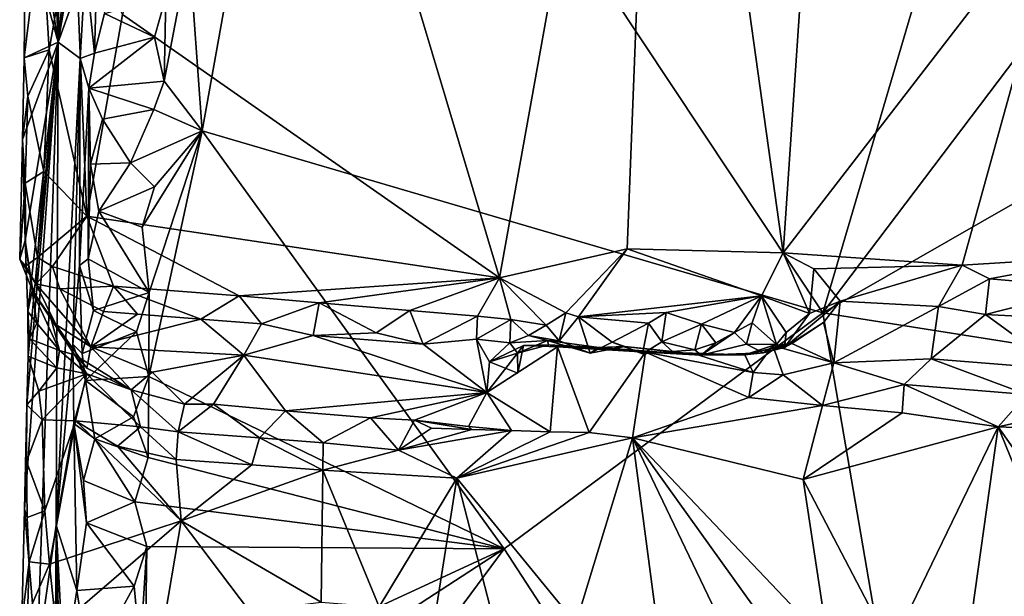
# Model space of a CAD drawing. Units: metres. Extents: x 25 to 26.5, y -11.9 to 12.5.
# Drawn here: x 25.2 to 25.7, y -4.3 to -4 of the extents above; entities that cross this region are included whole.
import ezdxf

# ---------------------------------------------------------------- set-up
doc = ezdxf.new("R2010")
doc.units = ezdxf.units.M

msp = doc.modelspace()

# ---------------------------------------------------------------- linework, layer by layer
at = {"layer": '1'}
for points in [[(25.75106, -3.65731, -1.54095), (26.00069, -3.64975, -1.52756), (25.59543, -4.1853, -1.54641)], [(25.59543, -4.1853, -1.54641), (26.00069, -3.64975, -1.52756), (26.01161, -3.94654, -1.52298)], [(25.22313, -4.05339, -1.41402), (25.22067, -3.69745, -1.31576), (25.22773, -3.65352, -1.36082)], [(25.22313, -4.05339, -1.41402), (25.22773, -3.65352, -1.36082), (25.23994, -3.88553, -1.53352)], [(25.34508, -3.80799, -1.56685), (25.75106, -3.65731, -1.54095), (25.59543, -4.1853, -1.54641)], [(25.21337, -3.83378, -1.25602), (25.22067, -3.69745, -1.31576), (25.22313, -4.05339, -1.41402)], [(25.32073, -3.77591, -1.1861), (25.438, -4.16818, -1.17625), (25.51687, -3.73064, -1.17468)], [(25.438, -4.16818, -1.17625), (25.50022, -4.15404, -1.17354), (25.51687, -3.73064, -1.17468)], [(25.50022, -4.15404, -1.17354), (25.57613, -4.15605, -1.16769), (25.51687, -3.73064, -1.17468)], [(25.60314, -3.75715, -1.16814), (25.51687, -3.73064, -1.17468), (25.57613, -4.15605, -1.16769)], [(25.60314, -3.75715, -1.16814), (25.57613, -4.15605, -1.16769), (25.7147, -3.97652, -1.16189)], [(25.25454, -4.03998, -1.18996), (25.438, -4.16818, -1.17625), (25.32073, -3.77591, -1.1861)], [(25.29328, -4.09656, -1.56793), (25.28698, -4.00884, -1.56896), (25.34508, -3.80799, -1.56685)], [(25.29328, -4.09656, -1.56793), (25.34508, -3.80799, -1.56685), (25.59543, -4.1853, -1.54641)], [(25.21337, -3.83378, -1.25602), (25.22313, -4.05339, -1.41402), (25.20901, -3.96412, -1.23432)], [(25.23994, -3.88553, -1.53352), (25.24119, -3.94128, -1.54417), (25.22313, -4.05339, -1.41402)], [(25.22313, -4.05339, -1.41402), (25.24119, -3.94128, -1.54417), (25.23743, -3.97044, -1.53171)], [(26.01161, -3.94654, -1.52298), (26.01976, -4.25222, -1.51964), (25.59543, -4.1853, -1.54641)], [(25.22313, -4.05339, -1.41402), (25.20734, -3.99603, -1.23168), (25.20901, -3.96412, -1.23432)], [(25.23644, -4.01634, -1.53534), (25.22313, -4.05339, -1.41402), (25.23743, -3.97044, -1.53171)], [(25.57613, -4.15605, -1.16769), (25.66337, -4.16206, -1.16166), (25.7147, -3.97652, -1.16189)], [(25.66337, -4.16206, -1.16166), (25.73663, -4.1575, -1.16204), (25.7147, -3.97652, -1.16189)], [(25.21494, -3.99346, -1.21259), (25.21882, -4.05716, -1.20589), (25.23092, -3.98745, -1.19923)], [(25.23092, -3.98745, -1.19923), (25.21882, -4.05716, -1.20589), (25.23718, -4.13824, -1.19348)], [(25.23092, -3.98745, -1.19923), (25.23718, -4.13824, -1.19348), (25.25454, -4.03998, -1.18996)], [(25.20734, -3.99603, -1.23168), (25.20662, -4.0611, -1.22816), (25.21494, -3.99346, -1.21259)], [(25.21494, -3.99346, -1.21259), (25.20662, -4.0611, -1.22816), (25.21882, -4.05716, -1.20589)], [(25.22313, -4.05339, -1.41402), (25.20662, -4.0611, -1.22816), (25.20734, -3.99603, -1.23168)], [(25.27557, -4.03142, -1.56922), (25.28698, -4.00884, -1.56896), (25.27487, -4.07244, -1.56873)], [(25.27487, -4.07244, -1.56873), (25.28698, -4.00884, -1.56896), (25.29328, -4.09656, -1.56793)], [(25.23394, -4.06133, -1.52453), (25.22313, -4.05339, -1.41402), (25.23644, -4.01634, -1.53534)], [(25.23394, -4.06133, -1.52453), (25.23644, -4.01634, -1.53534), (25.24092, -4.05882, -1.54488)], [(25.24092, -4.05882, -1.54488), (25.23644, -4.01634, -1.53534), (25.24224, -4.01351, -1.547)], [(25.24092, -4.05882, -1.54488), (25.24224, -4.01351, -1.547), (25.24579, -4.0394, -1.55233)], [(25.27009, -4.05094, -1.57035), (25.24579, -4.0394, -1.55233), (25.27557, -4.03142, -1.56922)], [(25.27009, -4.05094, -1.57035), (25.27557, -4.03142, -1.56922), (25.27487, -4.07244, -1.56873)], [(25.25454, -4.03998, -1.18996), (25.23718, -4.13824, -1.19348), (25.438, -4.16818, -1.17625)], [(25.24092, -4.05882, -1.54488), (25.24579, -4.0394, -1.55233), (25.27009, -4.05094, -1.57035)], [(25.2381, -4.07583, -1.5428), (25.24092, -4.05882, -1.54488), (25.27009, -4.05094, -1.57035)], [(25.2381, -4.07583, -1.5428), (25.27009, -4.05094, -1.57035), (25.27487, -4.07244, -1.56873)], [(25.22313, -4.05339, -1.41402), (25.20716, -4.14999, -1.2667), (25.2058, -4.10083, -1.23968)], [(25.22313, -4.05339, -1.41402), (25.2058, -4.10083, -1.23968), (25.20662, -4.0611, -1.22816)], [(25.20686, -4.2809, -1.31416), (25.20796, -4.23, -1.30506), (25.22313, -4.05339, -1.41402)], [(25.20686, -4.2809, -1.31416), (25.22313, -4.05339, -1.41402), (25.21301, -4.35378, -1.39037)], [(25.20848, -4.18456, -1.2972), (25.20716, -4.14999, -1.2667), (25.22313, -4.05339, -1.41402)], [(25.20796, -4.23, -1.30506), (25.20853, -4.20632, -1.30094), (25.22313, -4.05339, -1.41402)], [(25.20853, -4.20632, -1.30094), (25.20848, -4.18456, -1.2972), (25.22313, -4.05339, -1.41402)], [(25.21301, -4.35378, -1.39037), (25.22313, -4.05339, -1.41402), (25.22225, -4.28866, -1.47449)], [(25.22225, -4.28866, -1.47449), (25.22313, -4.05339, -1.41402), (25.23394, -4.06133, -1.52453)], [(25.20662, -4.0611, -1.22816), (25.20842, -4.07966, -1.22098), (25.21882, -4.05716, -1.20589)], [(25.21882, -4.05716, -1.20589), (25.20842, -4.07966, -1.22098), (25.21619, -4.11643, -1.20676)], [(25.21882, -4.05716, -1.20589), (25.21619, -4.11643, -1.20676), (25.23718, -4.13824, -1.19348)], [(25.23394, -4.06133, -1.52453), (25.24092, -4.05882, -1.54488), (25.2381, -4.07583, -1.5428)], [(25.20662, -4.0611, -1.22816), (25.2058, -4.10083, -1.23968), (25.20842, -4.07966, -1.22098)], [(25.2304, -4.20057, -1.53015), (25.22225, -4.28866, -1.47449), (25.23394, -4.06133, -1.52453)], [(25.2304, -4.20057, -1.53015), (25.23394, -4.06133, -1.52453), (25.23353, -4.16212, -1.53412)], [(25.23353, -4.16212, -1.53412), (25.23394, -4.06133, -1.52453), (25.2381, -4.07583, -1.5428)], [(25.26973, -4.08617, -1.56788), (25.2381, -4.07583, -1.5428), (25.27487, -4.07244, -1.56873)], [(25.26973, -4.08617, -1.56788), (25.27487, -4.07244, -1.56873), (25.29328, -4.09656, -1.56793)], [(25.20842, -4.07966, -1.22098), (25.2058, -4.10083, -1.23968), (25.2071, -4.12212, -1.2212)], [(25.20842, -4.07966, -1.22098), (25.2071, -4.12212, -1.2212), (25.21619, -4.11643, -1.20676)], [(25.23353, -4.16212, -1.53412), (25.2381, -4.07583, -1.5428), (25.23785, -4.159, -1.5434)], [(25.23785, -4.159, -1.5434), (25.2381, -4.07583, -1.5428), (25.23887, -4.11288, -1.54521)], [(25.23887, -4.11288, -1.54521), (25.2381, -4.07583, -1.5428), (25.24471, -4.0909, -1.55201)], [(25.24471, -4.0909, -1.55201), (25.2381, -4.07583, -1.5428), (25.26973, -4.08617, -1.56788)], [(25.2584, -4.11227, -1.56418), (25.24471, -4.0909, -1.55201), (25.26973, -4.08617, -1.56788)], [(25.2584, -4.11227, -1.56418), (25.26973, -4.08617, -1.56788), (25.29328, -4.09656, -1.56793)], [(25.2584, -4.11227, -1.56418), (25.23887, -4.11288, -1.54521), (25.24471, -4.0909, -1.55201)], [(25.27004, -4.12394, -1.56733), (25.2584, -4.11227, -1.56418), (25.29328, -4.09656, -1.56793)], [(25.26744, -4.17536, -1.56857), (25.26409, -4.1435, -1.56787), (25.29328, -4.09656, -1.56793)], [(25.26409, -4.1435, -1.56787), (25.27004, -4.12394, -1.56733), (25.29328, -4.09656, -1.56793)], [(25.26744, -4.17536, -1.56857), (25.29328, -4.09656, -1.56793), (25.26742, -4.21626, -1.56913)], [(25.26742, -4.21626, -1.56913), (25.29328, -4.09656, -1.56793), (25.44041, -4.30009, -1.55653)], [(25.44041, -4.30009, -1.55653), (25.29328, -4.09656, -1.56793), (25.59543, -4.1853, -1.54641)], [(25.20446, -4.15912, -1.22905), (25.2071, -4.12212, -1.2212), (25.2058, -4.10083, -1.23968)], [(25.20716, -4.14999, -1.2667), (25.20446, -4.15912, -1.22905), (25.2058, -4.10083, -1.23968)], [(25.23785, -4.159, -1.5434), (25.23887, -4.11288, -1.54521), (25.24292, -4.13566, -1.55059)], [(25.24292, -4.13566, -1.55059), (25.23887, -4.11288, -1.54521), (25.2584, -4.11227, -1.56418)], [(25.24292, -4.13566, -1.55059), (25.2584, -4.11227, -1.56418), (25.27004, -4.12394, -1.56733)], [(25.2071, -4.12212, -1.2212), (25.21312, -4.15825, -1.20842), (25.21619, -4.11643, -1.20676)], [(25.21619, -4.11643, -1.20676), (25.21312, -4.15825, -1.20842), (25.23718, -4.13824, -1.19348)], [(25.20446, -4.15912, -1.22905), (25.20743, -4.16227, -1.21975), (25.2071, -4.12212, -1.2212)], [(25.2071, -4.12212, -1.2212), (25.20743, -4.16227, -1.21975), (25.21312, -4.15825, -1.20842)], [(25.26409, -4.1435, -1.56787), (25.24292, -4.13566, -1.55059), (25.27004, -4.12394, -1.56733)], [(25.23785, -4.159, -1.5434), (25.24292, -4.13566, -1.55059), (25.26744, -4.17536, -1.56857)], [(25.24292, -4.13566, -1.55059), (25.26409, -4.1435, -1.56787), (25.26744, -4.17536, -1.56857)], [(25.21312, -4.15825, -1.20842), (25.2204, -4.16275, -1.20164), (25.23718, -4.13824, -1.19348)], [(25.2204, -4.16275, -1.20164), (25.25008, -4.17225, -1.18914), (25.23718, -4.13824, -1.19348)], [(25.25008, -4.17225, -1.18914), (25.31132, -4.17701, -1.18344), (25.23718, -4.13824, -1.19348)], [(25.23718, -4.13824, -1.19348), (25.31132, -4.17701, -1.18344), (25.438, -4.16818, -1.17625)], [(25.20446, -4.15912, -1.22905), (25.20716, -4.14999, -1.2667), (25.21085, -4.17461, -1.24371)], [(25.20716, -4.14999, -1.2667), (25.20848, -4.18456, -1.2972), (25.21052, -4.1746, -1.26812)], [(25.20716, -4.14999, -1.2667), (25.21052, -4.1746, -1.26812), (25.21085, -4.17461, -1.24371)], [(25.438, -4.16818, -1.17625), (25.47042, -4.18525, -1.17406), (25.50022, -4.15404, -1.17354)], [(25.47042, -4.18525, -1.17406), (25.47659, -4.18719, -1.17385), (25.50022, -4.15404, -1.17354)], [(25.50022, -4.15404, -1.17354), (25.47659, -4.18719, -1.17385), (25.56567, -4.17696, -1.16883)], [(25.50022, -4.15404, -1.17354), (25.56567, -4.17696, -1.16883), (25.57613, -4.15605, -1.16769)], [(25.57613, -4.15605, -1.16769), (25.56567, -4.17696, -1.16883), (25.58905, -4.18559, -1.17083)], [(25.57613, -4.15605, -1.16769), (25.58905, -4.18559, -1.17083), (25.59114, -4.16378, -1.16784)], [(25.57613, -4.15605, -1.16769), (25.59114, -4.16378, -1.16784), (25.66337, -4.16206, -1.16166)], [(25.20743, -4.16227, -1.21975), (25.20446, -4.15912, -1.22905), (25.21225, -4.17106, -1.21862)], [(25.20446, -4.15912, -1.22905), (25.21085, -4.17461, -1.24371), (25.21225, -4.17106, -1.21862)], [(25.21312, -4.15825, -1.20842), (25.20743, -4.16227, -1.21975), (25.21225, -4.17106, -1.21862)], [(25.21312, -4.15825, -1.20842), (25.21225, -4.17106, -1.21862), (25.2204, -4.16275, -1.20164)], [(25.23353, -4.16212, -1.53412), (25.23785, -4.159, -1.5434), (25.24045, -4.18404, -1.54886)], [(25.24045, -4.18404, -1.54886), (25.23785, -4.159, -1.5434), (25.26744, -4.17536, -1.56857)], [(25.66337, -4.16206, -1.16166), (25.67663, -4.16861, -1.1622), (25.73663, -4.1575, -1.16204)], [(25.73663, -4.1575, -1.16204), (25.67663, -4.16861, -1.1622), (25.72636, -4.17292, -1.16313)], [(25.2204, -4.16275, -1.20164), (25.21225, -4.17106, -1.21862), (25.22406, -4.17354, -1.20432)], [(25.2204, -4.16275, -1.20164), (25.22406, -4.17354, -1.20432), (25.25008, -4.17225, -1.18914)], [(25.2304, -4.20057, -1.53015), (25.23353, -4.16212, -1.53412), (25.23489, -4.20504, -1.54189)], [(25.23489, -4.20504, -1.54189), (25.23353, -4.16212, -1.53412), (25.24045, -4.18404, -1.54886)], [(25.59114, -4.16378, -1.16784), (25.58905, -4.18559, -1.17083), (25.60394, -4.1796, -1.17504)], [(25.59114, -4.16378, -1.16784), (25.60394, -4.1796, -1.17504), (25.66337, -4.16206, -1.16166)], [(25.66337, -4.16206, -1.16166), (25.60394, -4.1796, -1.17504), (25.65183, -4.18214, -1.17367)], [(25.66337, -4.16206, -1.16166), (25.65183, -4.18214, -1.17367), (25.67663, -4.16861, -1.1622)], [(25.438, -4.16818, -1.17625), (25.31132, -4.17701, -1.18344), (25.35021, -4.18031, -1.17973)], [(25.438, -4.16818, -1.17625), (25.35021, -4.18031, -1.17973), (25.39435, -4.18409, -1.17635)], [(25.438, -4.16818, -1.17625), (25.39435, -4.18409, -1.17635), (25.42729, -4.18689, -1.17438)], [(25.42729, -4.18689, -1.17438), (25.44362, -4.18848, -1.17414), (25.438, -4.16818, -1.17625)], [(25.438, -4.16818, -1.17625), (25.44362, -4.18848, -1.17414), (25.46079, -4.1913, -1.17682)], [(25.438, -4.16818, -1.17625), (25.46079, -4.1913, -1.17682), (25.47042, -4.18525, -1.17406)], [(25.67663, -4.16861, -1.1622), (25.65183, -4.18214, -1.17367), (25.67478, -4.18607, -1.17356)], [(25.67663, -4.16861, -1.1622), (25.67478, -4.18607, -1.17356), (25.72636, -4.17292, -1.16313)], [(25.21052, -4.1746, -1.26812), (25.20848, -4.18456, -1.2972), (25.21274, -4.19025, -1.27801)], [(25.21052, -4.1746, -1.26812), (25.21274, -4.19025, -1.27801), (25.22379, -4.20356, -1.27261)], [(25.21052, -4.1746, -1.26812), (25.22379, -4.20356, -1.27261), (25.21982, -4.18828, -1.25873)], [(25.21085, -4.17461, -1.24371), (25.21052, -4.1746, -1.26812), (25.21982, -4.18828, -1.25873)], [(25.21225, -4.17106, -1.21862), (25.21085, -4.17461, -1.24371), (25.22204, -4.19097, -1.2413)], [(25.21085, -4.17461, -1.24371), (25.21982, -4.18828, -1.25873), (25.22204, -4.19097, -1.2413)], [(25.22406, -4.17354, -1.20432), (25.21225, -4.17106, -1.21862), (25.23902, -4.20174, -1.21576)], [(25.21225, -4.17106, -1.21862), (25.22204, -4.19097, -1.2413), (25.23902, -4.20174, -1.21576)], [(25.22406, -4.17354, -1.20432), (25.24519, -4.18462, -1.19414), (25.25008, -4.17225, -1.18914)], [(25.22406, -4.17354, -1.20432), (25.23902, -4.20174, -1.21576), (25.24519, -4.18462, -1.19414)], [(25.26126, -4.19453, -1.56888), (25.24045, -4.18404, -1.54886), (25.26744, -4.17536, -1.56857)], [(25.25008, -4.17225, -1.18914), (25.24519, -4.18462, -1.19414), (25.26187, -4.18586, -1.19184)], [(25.25008, -4.17225, -1.18914), (25.26187, -4.18586, -1.19184), (25.29264, -4.1883, -1.18912)], [(25.25008, -4.17225, -1.18914), (25.29264, -4.1883, -1.18912), (25.31132, -4.17701, -1.18344)], [(25.26742, -4.21626, -1.56913), (25.26126, -4.19453, -1.56888), (25.26744, -4.17536, -1.56857)], [(25.72636, -4.17292, -1.16313), (25.67478, -4.18607, -1.17356), (25.74638, -4.18975, -1.17632)], [(25.31132, -4.17701, -1.18344), (25.29264, -4.1883, -1.18912), (25.32213, -4.19055, -1.1873)], [(25.31132, -4.17701, -1.18344), (25.32213, -4.19055, -1.1873), (25.35021, -4.18031, -1.17973)], [(25.35021, -4.18031, -1.17973), (25.32213, -4.19055, -1.1873), (25.34732, -4.19633, -1.18686)], [(25.35021, -4.18031, -1.17973), (25.34732, -4.19633, -1.18686), (25.378, -4.19494, -1.18256)], [(25.35021, -4.18031, -1.17973), (25.378, -4.19494, -1.18256), (25.39435, -4.18409, -1.17635)], [(25.47659, -4.18719, -1.17385), (25.51918, -4.18508, -1.17173), (25.56567, -4.17696, -1.16883)], [(25.56567, -4.17696, -1.16883), (25.51918, -4.18508, -1.17173), (25.53647, -4.19082, -1.17065)], [(25.56567, -4.17696, -1.16883), (25.53647, -4.19082, -1.17065), (25.55243, -4.19479, -1.17405)], [(25.56567, -4.17696, -1.16883), (25.55243, -4.19479, -1.17405), (25.56109, -4.19009, -1.17154)], [(25.56109, -4.19009, -1.17154), (25.57289, -4.20068, -1.17875), (25.56567, -4.17696, -1.16883)], [(25.56567, -4.17696, -1.16883), (25.57289, -4.20068, -1.17875), (25.57761, -4.19483, -1.17237)], [(25.58905, -4.18559, -1.17083), (25.56567, -4.17696, -1.16883), (25.57761, -4.19483, -1.17237)], [(25.58905, -4.18559, -1.17083), (25.57677, -4.20213, -1.19217), (25.60394, -4.1796, -1.17504)], [(25.60394, -4.1796, -1.17504), (25.57677, -4.20213, -1.19217), (25.59586, -4.1899, -1.20133)], [(25.59586, -4.1899, -1.20133), (25.60086, -4.20957, -1.24), (25.60394, -4.1796, -1.17504)], [(25.60394, -4.1796, -1.17504), (25.60086, -4.20957, -1.24), (25.65183, -4.18214, -1.17367)], [(25.20848, -4.18456, -1.2972), (25.20853, -4.20632, -1.30094), (25.20918, -4.19785, -1.28895)], [(25.20848, -4.18456, -1.2972), (25.20918, -4.19785, -1.28895), (25.21274, -4.19025, -1.27801)], [(25.23489, -4.20504, -1.54189), (25.24045, -4.18404, -1.54886), (25.26126, -4.19453, -1.56888)], [(25.24519, -4.18462, -1.19414), (25.23902, -4.20174, -1.21576), (25.26187, -4.18586, -1.19184)], [(25.39435, -4.18409, -1.17635), (25.378, -4.19494, -1.18256), (25.40094, -4.20047, -1.18399)], [(25.39435, -4.18409, -1.17635), (25.40094, -4.20047, -1.18399), (25.42729, -4.18689, -1.17438)], [(25.47659, -4.18719, -1.17385), (25.51056, -4.19026, -1.1736), (25.51918, -4.18508, -1.17173)], [(25.51056, -4.19026, -1.1736), (25.51708, -4.19932, -1.17773), (25.51918, -4.18508, -1.17173)], [(25.51918, -4.18508, -1.17173), (25.51708, -4.19932, -1.17773), (25.53647, -4.19082, -1.17065)], [(25.65183, -4.18214, -1.17367), (25.60086, -4.20957, -1.24), (25.64818, -4.20764, -1.22321)], [(25.65183, -4.18214, -1.17367), (25.64818, -4.20764, -1.22321), (25.67478, -4.18607, -1.17356)], [(25.21982, -4.18828, -1.25873), (25.22379, -4.20356, -1.27261), (25.23114, -4.2057, -1.26398)], [(25.22204, -4.19097, -1.2413), (25.21982, -4.18828, -1.25873), (25.23114, -4.2057, -1.26398)], [(25.26187, -4.18586, -1.19184), (25.23902, -4.20174, -1.21576), (25.29264, -4.1883, -1.18912)], [(25.29264, -4.1883, -1.18912), (25.23902, -4.20174, -1.21576), (25.31358, -4.20593, -1.20937)], [(25.29264, -4.1883, -1.18912), (25.31358, -4.20593, -1.20937), (25.32213, -4.19055, -1.1873)], [(25.42729, -4.18689, -1.17438), (25.40094, -4.20047, -1.18399), (25.42693, -4.1981, -1.18022)], [(25.42729, -4.18689, -1.17438), (25.42693, -4.1981, -1.18022), (25.44362, -4.18848, -1.17414)], [(25.42693, -4.1981, -1.18022), (25.44312, -4.19982, -1.18447), (25.44362, -4.18848, -1.17414)], [(25.44041, -4.30009, -1.55653), (25.59543, -4.1853, -1.54641), (25.67801, -4.66553, -1.54015)], [(25.44362, -4.18848, -1.17414), (25.44312, -4.19982, -1.18447), (25.45217, -4.19623, -1.1792)], [(25.44362, -4.18848, -1.17414), (25.45217, -4.19623, -1.1792), (25.46079, -4.1913, -1.17682)], [(25.46079, -4.1913, -1.17682), (25.4671, -4.19894, -1.18302), (25.47042, -4.18525, -1.17406)], [(25.47042, -4.18525, -1.17406), (25.4671, -4.19894, -1.18302), (25.47659, -4.18719, -1.17385)], [(25.47659, -4.18719, -1.17385), (25.4671, -4.19894, -1.18302), (25.48221, -4.20489, -1.18361)], [(25.47659, -4.18719, -1.17385), (25.48221, -4.20489, -1.18361), (25.49293, -4.19949, -1.18018)], [(25.47659, -4.18719, -1.17385), (25.49293, -4.19949, -1.18018), (25.51056, -4.19026, -1.1736)], [(25.57761, -4.19483, -1.17237), (25.57677, -4.20213, -1.19217), (25.58905, -4.18559, -1.17083)], [(25.57677, -4.20213, -1.19217), (25.58046, -4.20016, -1.20404), (25.59586, -4.1899, -1.20133)], [(25.59586, -4.1899, -1.20133), (25.58046, -4.20016, -1.20404), (25.60086, -4.20957, -1.24)], [(25.67801, -4.66553, -1.54015), (25.59543, -4.1853, -1.54641), (26.01976, -4.25222, -1.51964)], [(25.67478, -4.18607, -1.17356), (25.64818, -4.20764, -1.22321), (25.71115, -4.21267, -1.22113)], [(25.67478, -4.18607, -1.17356), (25.71115, -4.21267, -1.22113), (25.74638, -4.18975, -1.17632)], [(25.21274, -4.19025, -1.27801), (25.20918, -4.19785, -1.28895), (25.22379, -4.20356, -1.27261)], [(25.22204, -4.19097, -1.2413), (25.23114, -4.2057, -1.26398), (25.23712, -4.21215, -1.24459)], [(25.22204, -4.19097, -1.2413), (25.23712, -4.21215, -1.24459), (25.23902, -4.20174, -1.21576)], [(25.23645, -4.21815, -1.54434), (25.23489, -4.20504, -1.54189), (25.26126, -4.19453, -1.56888)], [(25.23645, -4.21815, -1.54434), (25.26126, -4.19453, -1.56888), (25.26742, -4.21626, -1.56913)], [(25.32213, -4.19055, -1.1873), (25.31358, -4.20593, -1.20937), (25.34732, -4.19633, -1.18686)], [(25.46079, -4.1913, -1.17682), (25.45217, -4.19623, -1.1792), (25.4671, -4.19894, -1.18302)], [(25.49293, -4.19949, -1.18018), (25.50766, -4.20521, -1.18004), (25.51056, -4.19026, -1.1736)], [(25.51056, -4.19026, -1.1736), (25.50766, -4.20521, -1.18004), (25.51708, -4.19932, -1.17773)], [(25.51708, -4.19932, -1.17773), (25.53317, -4.20329, -1.18015), (25.53647, -4.19082, -1.17065)], [(25.53647, -4.19082, -1.17065), (25.53317, -4.20329, -1.18015), (25.54335, -4.19985, -1.17545)], [(25.54335, -4.19985, -1.17545), (25.53628, -4.20578, -1.19788), (25.55243, -4.19479, -1.17405)], [(25.55243, -4.19479, -1.17405), (25.53628, -4.20578, -1.19788), (25.55842, -4.20055, -1.18107)], [(25.53647, -4.19082, -1.17065), (25.54335, -4.19985, -1.17545), (25.55243, -4.19479, -1.17405)], [(25.55243, -4.19479, -1.17405), (25.55842, -4.20055, -1.18107), (25.56109, -4.19009, -1.17154)], [(25.56109, -4.19009, -1.17154), (25.55842, -4.20055, -1.18107), (25.57289, -4.20068, -1.17875)], [(25.20918, -4.19785, -1.28895), (25.20853, -4.20632, -1.30094), (25.22255, -4.21205, -1.28462)], [(25.20918, -4.19785, -1.28895), (25.22255, -4.21205, -1.28462), (25.22379, -4.20356, -1.27261)], [(25.34732, -4.19633, -1.18686), (25.31358, -4.20593, -1.20937), (25.4319, -4.22409, -1.21705)], [(25.378, -4.19494, -1.18256), (25.34732, -4.19633, -1.18686), (25.40094, -4.20047, -1.18399)], [(25.40094, -4.20047, -1.18399), (25.34732, -4.19633, -1.18686), (25.4319, -4.22409, -1.21705)], [(25.40094, -4.20047, -1.18399), (25.4319, -4.22409, -1.21705), (25.42693, -4.1981, -1.18022)], [(25.42693, -4.1981, -1.18022), (25.4319, -4.22409, -1.21705), (25.43325, -4.20906, -1.19798)], [(25.42693, -4.1981, -1.18022), (25.43325, -4.20906, -1.19798), (25.44312, -4.19982, -1.18447)], [(25.45217, -4.19623, -1.1792), (25.44312, -4.19982, -1.18447), (25.46144, -4.1987, -1.1912)], [(25.44312, -4.19982, -1.18447), (25.44687, -4.20494, -1.19369), (25.46144, -4.1987, -1.1912)], [(25.46144, -4.1987, -1.1912), (25.44687, -4.20494, -1.19369), (25.46188, -4.20078, -1.20038)], [(25.45217, -4.19623, -1.1792), (25.46144, -4.1987, -1.1912), (25.4671, -4.19894, -1.18302)], [(25.4671, -4.19894, -1.18302), (25.46144, -4.1987, -1.1912), (25.48221, -4.20489, -1.18361)], [(25.46144, -4.1987, -1.1912), (25.46188, -4.20078, -1.20038), (25.48638, -4.20217, -1.19706)], [(25.48221, -4.20489, -1.18361), (25.46144, -4.1987, -1.1912), (25.48638, -4.20217, -1.19706)], [(25.49293, -4.19949, -1.18018), (25.48221, -4.20489, -1.18361), (25.49906, -4.20157, -1.19244)], [(25.49293, -4.19949, -1.18018), (25.49906, -4.20157, -1.19244), (25.50766, -4.20521, -1.18004)], [(25.51708, -4.19932, -1.17773), (25.50766, -4.20521, -1.18004), (25.52227, -4.2041, -1.18718)], [(25.51708, -4.19932, -1.17773), (25.52227, -4.2041, -1.18718), (25.53317, -4.20329, -1.18015)], [(25.57761, -4.19483, -1.17237), (25.57289, -4.20068, -1.17875), (25.57677, -4.20213, -1.19217)], [(25.23083, -4.23908, -1.53265), (25.22225, -4.28866, -1.47449), (25.2304, -4.20057, -1.53015)], [(25.22379, -4.20356, -1.27261), (25.22255, -4.21205, -1.28462), (25.23718, -4.21488, -1.27861)], [(25.22379, -4.20356, -1.27261), (25.23718, -4.21488, -1.27861), (25.23114, -4.2057, -1.26398)], [(25.23083, -4.23908, -1.53265), (25.2304, -4.20057, -1.53015), (25.23645, -4.21815, -1.54434)], [(25.2304, -4.20057, -1.53015), (25.23489, -4.20504, -1.54189), (25.23645, -4.21815, -1.54434)], [(25.23902, -4.20174, -1.21576), (25.23712, -4.21215, -1.24459), (25.25868, -4.2228, -1.26588)], [(25.23902, -4.20174, -1.21576), (25.25868, -4.2228, -1.26588), (25.26898, -4.21419, -1.23506)], [(25.23902, -4.20174, -1.21576), (25.26898, -4.21419, -1.23506), (25.31358, -4.20593, -1.20937)], [(25.43325, -4.20906, -1.19798), (25.4319, -4.22409, -1.21705), (25.44978, -4.2012, -1.20623)], [(25.44978, -4.2012, -1.20623), (25.4319, -4.22409, -1.21705), (25.46638, -4.20187, -1.22129)], [(25.4319, -4.22409, -1.21705), (25.46277, -4.24311, -1.2711), (25.46638, -4.20187, -1.22129)], [(25.44312, -4.19982, -1.18447), (25.43325, -4.20906, -1.19798), (25.44687, -4.20494, -1.19369)], [(25.44694, -4.21462, -1.19256), (25.43325, -4.20906, -1.19798), (25.44978, -4.2012, -1.20623)], [(25.44687, -4.20494, -1.19369), (25.44978, -4.2012, -1.20623), (25.46188, -4.20078, -1.20038)], [(25.44687, -4.20494, -1.19369), (25.44694, -4.21462, -1.19256), (25.44978, -4.2012, -1.20623)], [(25.46188, -4.20078, -1.20038), (25.44978, -4.2012, -1.20623), (25.46638, -4.20187, -1.22129)], [(25.46188, -4.20078, -1.20038), (25.46638, -4.20187, -1.22129), (25.50919, -4.20441, -1.23271)], [(25.48638, -4.20217, -1.19706), (25.46188, -4.20078, -1.20038), (25.50919, -4.20441, -1.23271)], [(25.46277, -4.24311, -1.2711), (25.48177, -4.24353, -1.26927), (25.46638, -4.20187, -1.22129)], [(25.46638, -4.20187, -1.22129), (25.48177, -4.24353, -1.26927), (25.50919, -4.20441, -1.23271)], [(25.49906, -4.20157, -1.19244), (25.48221, -4.20489, -1.18361), (25.48638, -4.20217, -1.19706)], [(25.49906, -4.20157, -1.19244), (25.48638, -4.20217, -1.19706), (25.53628, -4.20578, -1.19788)], [(25.48638, -4.20217, -1.19706), (25.50919, -4.20441, -1.23271), (25.53628, -4.20578, -1.19788)], [(25.50766, -4.20521, -1.18004), (25.49906, -4.20157, -1.19244), (25.52227, -4.2041, -1.18718)], [(25.52227, -4.2041, -1.18718), (25.49906, -4.20157, -1.19244), (25.53628, -4.20578, -1.19788)], [(25.53317, -4.20329, -1.18015), (25.52227, -4.2041, -1.18718), (25.53628, -4.20578, -1.19788)], [(25.54335, -4.19985, -1.17545), (25.53317, -4.20329, -1.18015), (25.53628, -4.20578, -1.19788)], [(25.55842, -4.20055, -1.18107), (25.53628, -4.20578, -1.19788), (25.56639, -4.20473, -1.19449)], [(25.56639, -4.20473, -1.19449), (25.55755, -4.20577, -1.21649), (25.58046, -4.20016, -1.20404)], [(25.55755, -4.20577, -1.21649), (25.57114, -4.20121, -1.23115), (25.58046, -4.20016, -1.20404)], [(25.55755, -4.20577, -1.21649), (25.5616, -4.21431, -1.25501), (25.57114, -4.20121, -1.23115)], [(25.57289, -4.20068, -1.17875), (25.55842, -4.20055, -1.18107), (25.56639, -4.20473, -1.19449)], [(25.57114, -4.20121, -1.23115), (25.5616, -4.21431, -1.25501), (25.57624, -4.21547, -1.251)], [(25.57677, -4.20213, -1.19217), (25.56639, -4.20473, -1.19449), (25.58046, -4.20016, -1.20404)], [(25.57289, -4.20068, -1.17875), (25.56639, -4.20473, -1.19449), (25.57677, -4.20213, -1.19217)], [(25.58046, -4.20016, -1.20404), (25.57114, -4.20121, -1.23115), (25.60086, -4.20957, -1.24)], [(25.57114, -4.20121, -1.23115), (25.57624, -4.21547, -1.251), (25.60086, -4.20957, -1.24)], [(25.20853, -4.20632, -1.30094), (25.20796, -4.23, -1.30506), (25.21383, -4.22339, -1.29403)], [(25.20853, -4.20632, -1.30094), (25.21383, -4.22339, -1.29403), (25.22255, -4.21205, -1.28462)], [(25.23114, -4.2057, -1.26398), (25.23718, -4.21488, -1.27861), (25.25868, -4.2228, -1.26588)], [(25.23712, -4.21215, -1.24459), (25.23114, -4.2057, -1.26398), (25.25868, -4.2228, -1.26588)], [(25.26898, -4.21419, -1.23506), (25.28467, -4.22965, -1.26409), (25.31358, -4.20593, -1.20937)], [(25.31358, -4.20593, -1.20937), (25.28467, -4.22965, -1.26409), (25.2988, -4.22975, -1.26311)], [(25.31358, -4.20593, -1.20937), (25.2988, -4.22975, -1.26311), (25.33394, -4.23292, -1.25795)], [(25.31358, -4.20593, -1.20937), (25.33394, -4.23292, -1.25795), (25.4319, -4.22409, -1.21705)], [(25.44687, -4.20494, -1.19369), (25.43325, -4.20906, -1.19798), (25.44694, -4.21462, -1.19256)], [(25.48177, -4.24353, -1.26927), (25.50282, -4.24614, -1.26907), (25.50919, -4.20441, -1.23271)], [(25.50919, -4.20441, -1.23271), (25.50282, -4.24614, -1.26907), (25.5595, -4.22651, -1.26231)], [(25.53628, -4.20578, -1.19788), (25.50919, -4.20441, -1.23271), (25.53199, -4.20487, -1.21927)], [(25.53199, -4.20487, -1.21927), (25.50919, -4.20441, -1.23271), (25.5616, -4.21431, -1.25501)], [(25.50919, -4.20441, -1.23271), (25.5595, -4.22651, -1.26231), (25.5616, -4.21431, -1.25501)], [(25.53628, -4.20578, -1.19788), (25.53199, -4.20487, -1.21927), (25.55755, -4.20577, -1.21649)], [(25.55755, -4.20577, -1.21649), (25.53199, -4.20487, -1.21927), (25.5616, -4.21431, -1.25501)], [(25.56639, -4.20473, -1.19449), (25.53628, -4.20578, -1.19788), (25.55755, -4.20577, -1.21649)], [(25.60086, -4.20957, -1.24), (25.63513, -4.2202, -1.24331), (25.64818, -4.20764, -1.22321)], [(25.64818, -4.20764, -1.22321), (25.63513, -4.2202, -1.24331), (25.69491, -4.22498, -1.24021)], [(25.64818, -4.20764, -1.22321), (25.69491, -4.22498, -1.24021), (25.71115, -4.21267, -1.22113)], [(25.22255, -4.21205, -1.28462), (25.21383, -4.22339, -1.29403), (25.23718, -4.21488, -1.27861)], [(25.57624, -4.21547, -1.251), (25.5953, -4.23031, -1.25906), (25.60086, -4.20957, -1.24)], [(25.60086, -4.20957, -1.24), (25.5953, -4.23031, -1.25906), (25.63513, -4.2202, -1.24331)], [(25.21383, -4.22339, -1.29403), (25.21534, -4.23738, -1.29303), (25.23718, -4.21488, -1.27861)], [(25.23718, -4.21488, -1.27861), (25.21534, -4.23738, -1.29303), (25.2317, -4.23779, -1.28801)], [(25.23083, -4.23908, -1.53265), (25.23645, -4.21815, -1.54434), (25.24104, -4.24652, -1.55093)], [(25.23718, -4.21488, -1.27861), (25.2317, -4.23779, -1.28801), (25.26326, -4.24075, -1.28398)], [(25.25993, -4.23591, -1.56773), (25.23645, -4.21815, -1.54434), (25.26742, -4.21626, -1.56913)], [(25.24104, -4.24652, -1.55093), (25.23645, -4.21815, -1.54434), (25.25993, -4.23591, -1.56773)], [(25.23718, -4.21488, -1.27861), (25.26326, -4.24075, -1.28398), (25.25868, -4.2228, -1.26588)], [(25.26898, -4.21419, -1.23506), (25.25868, -4.2228, -1.26588), (25.28467, -4.22965, -1.26409)], [(25.25993, -4.23591, -1.56773), (25.26742, -4.21626, -1.56913), (25.26694, -4.2557, -1.56877)], [(25.26694, -4.2557, -1.56877), (25.26742, -4.21626, -1.56913), (25.44041, -4.30009, -1.55653)], [(25.5616, -4.21431, -1.25501), (25.5595, -4.22651, -1.26231), (25.57624, -4.21547, -1.251)], [(25.57624, -4.21547, -1.251), (25.5595, -4.22651, -1.26231), (25.5953, -4.23031, -1.25906)], [(25.21383, -4.22339, -1.29403), (25.20796, -4.23, -1.30506), (25.21534, -4.23738, -1.29303)], [(25.26326, -4.24075, -1.28398), (25.28169, -4.2432, -1.28363), (25.25868, -4.2228, -1.26588)], [(25.25868, -4.2228, -1.26588), (25.28169, -4.2432, -1.28363), (25.28467, -4.22965, -1.26409)], [(25.63513, -4.2202, -1.24331), (25.5953, -4.23031, -1.25906), (25.63413, -4.2339, -1.25328)], [(25.63513, -4.2202, -1.24331), (25.63413, -4.2339, -1.25328), (25.68092, -4.24083, -1.25176)], [(25.63513, -4.2202, -1.24331), (25.68092, -4.24083, -1.25176), (25.69491, -4.22498, -1.24021)], [(25.4319, -4.22409, -1.21705), (25.33394, -4.23292, -1.25795), (25.37531, -4.23644, -1.25645)], [(25.4319, -4.22409, -1.21705), (25.37531, -4.23644, -1.25645), (25.39662, -4.23751, -1.25476)], [(25.4319, -4.22409, -1.21705), (25.39662, -4.23751, -1.25476), (25.42302, -4.24062, -1.25461)], [(25.42302, -4.24062, -1.25461), (25.44385, -4.2426, -1.2729), (25.4319, -4.22409, -1.21705)], [(25.44385, -4.2426, -1.2729), (25.46277, -4.24311, -1.2711), (25.4319, -4.22409, -1.21705)], [(25.5595, -4.22651, -1.26231), (25.50282, -4.24614, -1.26907), (25.5953, -4.23031, -1.25906)], [(25.69491, -4.22498, -1.24021), (25.68092, -4.24083, -1.25176), (25.73625, -4.22846, -1.23777)], [(25.20784, -4.25769, -1.30209), (25.20796, -4.23, -1.30506), (25.20686, -4.2809, -1.31416)], [(25.20796, -4.23, -1.30506), (25.20784, -4.25769, -1.30209), (25.21534, -4.23738, -1.29303)], [(25.28467, -4.22965, -1.26409), (25.28169, -4.2432, -1.28363), (25.2988, -4.22975, -1.26311)], [(25.28169, -4.2432, -1.28363), (25.3213, -4.24606, -1.27726), (25.2988, -4.22975, -1.26311)], [(25.2988, -4.22975, -1.26311), (25.3213, -4.24606, -1.27726), (25.33394, -4.23292, -1.25795)], [(25.3213, -4.24606, -1.27726), (25.35229, -4.24853, -1.27661), (25.33394, -4.23292, -1.25795)], [(25.33394, -4.23292, -1.25795), (25.35229, -4.24853, -1.27661), (25.37531, -4.23644, -1.25645)], [(25.50282, -4.24614, -1.26907), (25.58587, -4.26633, -1.25994), (25.5953, -4.23031, -1.25906)], [(25.5953, -4.23031, -1.25906), (25.58587, -4.26633, -1.25994), (25.63413, -4.2339, -1.25328)], [(25.73625, -4.22846, -1.23777), (25.68092, -4.24083, -1.25176), (25.77658, -4.24489, -1.24415)], [(25.21534, -4.23738, -1.29303), (25.20784, -4.25769, -1.30209), (25.21672, -4.28158, -1.29016)], [(25.21534, -4.23738, -1.29303), (25.21672, -4.28158, -1.29016), (25.2317, -4.23779, -1.28801)], [(25.21672, -4.28158, -1.29016), (25.21899, -4.30757, -1.28919), (25.2317, -4.23779, -1.28801)], [(25.2317, -4.23779, -1.28801), (25.21899, -4.30757, -1.28919), (25.28307, -4.28651, -1.28483)], [(25.2317, -4.23779, -1.28801), (25.25205, -4.25009, -1.28759), (25.26326, -4.24075, -1.28398)], [(25.25205, -4.25009, -1.28759), (25.2317, -4.23779, -1.28801), (25.28307, -4.28651, -1.28483)], [(25.24104, -4.24652, -1.55093), (25.25993, -4.23591, -1.56773), (25.26694, -4.2557, -1.56877)], [(25.35229, -4.24853, -1.27661), (25.38898, -4.25211, -1.27375), (25.37531, -4.23644, -1.25645)], [(25.37531, -4.23644, -1.25645), (25.38898, -4.25211, -1.27375), (25.39662, -4.23751, -1.25476)], [(25.39662, -4.23751, -1.25476), (25.38898, -4.25211, -1.27375), (25.40491, -4.24134, -1.27397)], [(25.40491, -4.24134, -1.27397), (25.42463, -4.24204, -1.27446), (25.39662, -4.23751, -1.25476)], [(25.39662, -4.23751, -1.25476), (25.42463, -4.24204, -1.27446), (25.42302, -4.24062, -1.25461)], [(25.63413, -4.2339, -1.25328), (25.58587, -4.26633, -1.25994), (25.68092, -4.24083, -1.25176)], [(25.22225, -4.28866, -1.47449), (25.23083, -4.23908, -1.53265), (25.23233, -4.32041, -1.541)], [(25.23233, -4.32041, -1.541), (25.23083, -4.23908, -1.53265), (25.23696, -4.28757, -1.54801)], [(25.23083, -4.23908, -1.53265), (25.23558, -4.2669, -1.54385), (25.23696, -4.28757, -1.54801)], [(25.23558, -4.2669, -1.54385), (25.23083, -4.23908, -1.53265), (25.24104, -4.24652, -1.55093)], [(25.26326, -4.24075, -1.28398), (25.25205, -4.25009, -1.28759), (25.28058, -4.25666, -1.28855)], [(25.26326, -4.24075, -1.28398), (25.28058, -4.25666, -1.28855), (25.28169, -4.2432, -1.28363)], [(25.42463, -4.24204, -1.27446), (25.40491, -4.24134, -1.27397), (25.38898, -4.25211, -1.27375)], [(25.42463, -4.24204, -1.27446), (25.38898, -4.25211, -1.27375), (25.44385, -4.2426, -1.2729)], [(25.44385, -4.2426, -1.2729), (25.38898, -4.25211, -1.27375), (25.41724, -4.26572, -1.27505)], [(25.44385, -4.2426, -1.2729), (25.41724, -4.26572, -1.27505), (25.46277, -4.24311, -1.2711)], [(25.42463, -4.24204, -1.27446), (25.44385, -4.2426, -1.2729), (25.42302, -4.24062, -1.25461)], [(25.58587, -4.26633, -1.25994), (25.62878, -4.34845, -1.25451), (25.68092, -4.24083, -1.25176)], [(25.68092, -4.24083, -1.25176), (25.62878, -4.34845, -1.25451), (25.66545, -4.35052, -1.25051)], [(25.68092, -4.24083, -1.25176), (25.66545, -4.35052, -1.25051), (25.72538, -4.34996, -1.24738)], [(25.68092, -4.24083, -1.25176), (25.72538, -4.34996, -1.24738), (25.76064, -4.35417, -1.2452)], [(25.68092, -4.24083, -1.25176), (25.76064, -4.35417, -1.2452), (25.77658, -4.24489, -1.24415)], [(25.23558, -4.2669, -1.54385), (25.24104, -4.24652, -1.55093), (25.26052, -4.27723, -1.56899)], [(25.26052, -4.27723, -1.56899), (25.24104, -4.24652, -1.55093), (25.26694, -4.2557, -1.56877)], [(25.28169, -4.2432, -1.28363), (25.28058, -4.25666, -1.28855), (25.31743, -4.25919, -1.28277)], [(25.28169, -4.2432, -1.28363), (25.31743, -4.25919, -1.28277), (25.3213, -4.24606, -1.27726)], [(25.3213, -4.24606, -1.27726), (25.31743, -4.25919, -1.28277), (25.35202, -4.26181, -1.28116)], [(25.3213, -4.24606, -1.27726), (25.35202, -4.26181, -1.28116), (25.35229, -4.24853, -1.27661)], [(25.46277, -4.24311, -1.2711), (25.41724, -4.26572, -1.27505), (25.48177, -4.24353, -1.26927)], [(25.48177, -4.24353, -1.26927), (25.41724, -4.26572, -1.27505), (25.50282, -4.24614, -1.26907)], [(25.41724, -4.26572, -1.27505), (25.4753, -4.33658, -1.26931), (25.50282, -4.24614, -1.26907)], [(25.50282, -4.24614, -1.26907), (25.4753, -4.33658, -1.26931), (25.51523, -4.33944, -1.26526)], [(25.50282, -4.24614, -1.26907), (25.51523, -4.33944, -1.26526), (25.54876, -4.3421, -1.26232)], [(25.50282, -4.24614, -1.26907), (25.54876, -4.3421, -1.26232), (25.57334, -4.34425, -1.25888)], [(25.58587, -4.26633, -1.25994), (25.50282, -4.24614, -1.26907), (25.59817, -4.34639, -1.25625)], [(25.50282, -4.24614, -1.26907), (25.57334, -4.34425, -1.25888), (25.59817, -4.34639, -1.25625)], [(25.25205, -4.25009, -1.28759), (25.28307, -4.28651, -1.28483), (25.28058, -4.25666, -1.28855)], [(25.35229, -4.24853, -1.27661), (25.35202, -4.26181, -1.28116), (25.38898, -4.25211, -1.27375)], [(25.38898, -4.25211, -1.27375), (25.35202, -4.26181, -1.28116), (25.41724, -4.26572, -1.27505)], [(25.67801, -4.66553, -1.54015), (26.01976, -4.25222, -1.51964), (25.9881, -4.59998, -1.52027)], [(25.26052, -4.27723, -1.56899), (25.26694, -4.2557, -1.56877), (25.44041, -4.30009, -1.55653)], [(25.28058, -4.25666, -1.28855), (25.28307, -4.28651, -1.28483), (25.31743, -4.25919, -1.28277)], [(25.20686, -4.2809, -1.31416), (25.20803, -4.28488, -1.29909), (25.20784, -4.25769, -1.30209)], [(25.20784, -4.25769, -1.30209), (25.20803, -4.28488, -1.29909), (25.21672, -4.28158, -1.29016)], [(25.31743, -4.25919, -1.28277), (25.28307, -4.28651, -1.28483), (25.35202, -4.26181, -1.28116)], [(25.28307, -4.28651, -1.28483), (25.35124, -4.32616, -1.27981), (25.35202, -4.26181, -1.28116)], [(25.35202, -4.26181, -1.28116), (25.35124, -4.32616, -1.27981), (25.37951, -4.32842, -1.27612)], [(25.35202, -4.26181, -1.28116), (25.37951, -4.32842, -1.27612), (25.41724, -4.26572, -1.27505)], [(25.41724, -4.26572, -1.27505), (25.37951, -4.32842, -1.27612), (25.40715, -4.3307, -1.27424)], [(25.41724, -4.26572, -1.27505), (25.40715, -4.3307, -1.27424), (25.43471, -4.33298, -1.27261)], [(25.41724, -4.26572, -1.27505), (25.43471, -4.33298, -1.27261), (25.4753, -4.33658, -1.26931)], [(25.58587, -4.26633, -1.25994), (25.59817, -4.34639, -1.25625), (25.62878, -4.34845, -1.25451)], [(25.23696, -4.28757, -1.54801), (25.23558, -4.2669, -1.54385), (25.26052, -4.27723, -1.56899)], [(25.20686, -4.2809, -1.31416), (25.20556, -4.33552, -1.30687), (25.20901, -4.30652, -1.29705)], [(25.21301, -4.35378, -1.39037), (25.20556, -4.33552, -1.30687), (25.20686, -4.2809, -1.31416)], [(25.20803, -4.28488, -1.29909), (25.20686, -4.2809, -1.31416), (25.20901, -4.30652, -1.29705)], [(25.23696, -4.28757, -1.54801), (25.26052, -4.27723, -1.56899), (25.26637, -4.29899, -1.56886)], [(25.26637, -4.29899, -1.56886), (25.26052, -4.27723, -1.56899), (25.44041, -4.30009, -1.55653)], [(25.20803, -4.28488, -1.29909), (25.20901, -4.30652, -1.29705), (25.21672, -4.28158, -1.29016)], [(25.21672, -4.28158, -1.29016), (25.20901, -4.30652, -1.29705), (25.21899, -4.30757, -1.28919)], [(25.21301, -4.35378, -1.39037), (25.22225, -4.28866, -1.47449), (25.22185, -4.33766, -1.47302)], [(25.21899, -4.30757, -1.28919), (25.22222, -4.33889, -1.28718), (25.28307, -4.28651, -1.28483)], [(25.22225, -4.28866, -1.47449), (25.22416, -4.43604, -1.52632), (25.22185, -4.33766, -1.47302)], [(25.28307, -4.28651, -1.28483), (25.22222, -4.33889, -1.28718), (25.27377, -4.34112, -1.28314)], [(25.22416, -4.43604, -1.52632), (25.22225, -4.28866, -1.47449), (25.22486, -4.39505, -1.53176)], [(25.22486, -4.39505, -1.53176), (25.22225, -4.28866, -1.47449), (25.22598, -4.36039, -1.52933)], [(25.22598, -4.36039, -1.52933), (25.22225, -4.28866, -1.47449), (25.23233, -4.32041, -1.541)], [(25.23233, -4.32041, -1.541), (25.23696, -4.28757, -1.54801), (25.26017, -4.31841, -1.56913)], [(25.26017, -4.31841, -1.56913), (25.23696, -4.28757, -1.54801), (25.26637, -4.29899, -1.56886)], [(25.28307, -4.28651, -1.28483), (25.27377, -4.34112, -1.28314), (25.31642, -4.3305, -1.28021)], [(25.28307, -4.28651, -1.28483), (25.31642, -4.3305, -1.28021), (25.35124, -4.32616, -1.27981)], [(25.26307, -4.34976, -1.56928), (25.26017, -4.31841, -1.56913), (25.26637, -4.29899, -1.56886)], [(25.26307, -4.34976, -1.56928), (25.26637, -4.29899, -1.56886), (25.26523, -4.38113, -1.56855)], [(25.26523, -4.38113, -1.56855), (25.26637, -4.29899, -1.56886), (25.44041, -4.30009, -1.55653)], [(25.26699, -4.41292, -1.56792), (25.26523, -4.38113, -1.56855), (25.44041, -4.30009, -1.55653)], [(25.29425, -4.49739, -1.56543), (25.26699, -4.41292, -1.56792), (25.44041, -4.30009, -1.55653)], [(25.67801, -4.66553, -1.54015), (25.29425, -4.49739, -1.56543), (25.44041, -4.30009, -1.55653)], [(25.20556, -4.33552, -1.30687), (25.20829, -4.33234, -1.29578), (25.20901, -4.30652, -1.29705)], [(25.20901, -4.30652, -1.29705), (25.20829, -4.33234, -1.29578), (25.21899, -4.30757, -1.28919)], [(25.21899, -4.30757, -1.28919), (25.20829, -4.33234, -1.29578), (25.22222, -4.33889, -1.28718)], [(25.26017, -4.31841, -1.56913), (25.23833, -4.35825, -1.55164), (25.23233, -4.32041, -1.541)], [(25.23833, -4.35825, -1.55164), (25.26017, -4.31841, -1.56913), (25.26307, -4.34976, -1.56928)], [(25.22598, -4.36039, -1.52933), (25.23233, -4.32041, -1.541), (25.23833, -4.35825, -1.55164)]]:
    msp.add_3dface(points, dxfattribs=at)

doc.saveas('drawing.dxf')
